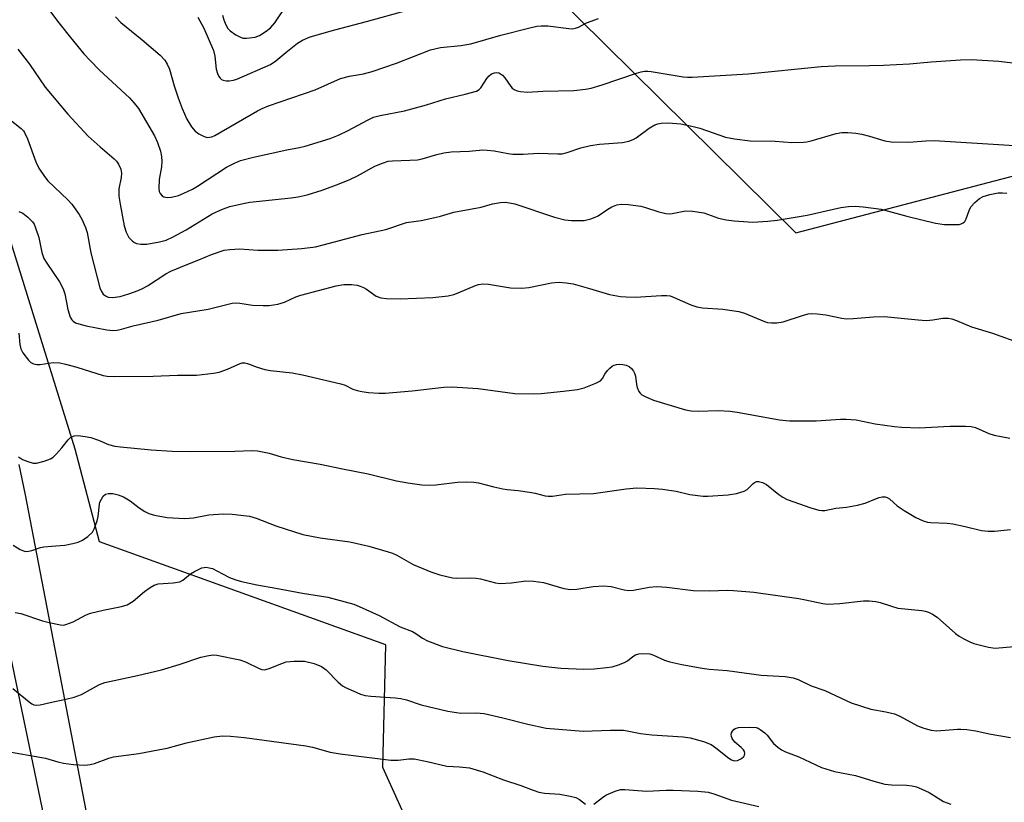
# Model space of a CAD drawing. Units: inches. Extents: x 1171771 to 1177771, y 541458 to 545459.
# Drawn here: x 1172030 to 1172278, y 544560 to 544758 of the extents above; entities that cross this region are included whole.
import ezdxf

# ---------------------------------------------------------------- set-up
doc = ezdxf.new("R2010")
doc.units = ezdxf.units.IN
doc.header["$MEASUREMENT"] = 0
for name, color, linetype in [('NTRL-Trees', 3, 'Continuous'), ('TRANS-Road', 130, 'Continuous'), ('Undefined', 1, 'Continuous')]:
    doc.layers.add(name, color=color, linetype=linetype)

msp = doc.modelspace()

# ---------------------------------------------------------------- linework, layer by layer
at = {"layer": 'NTRL-Trees'}
for points in [[(1172282.07, 545159.71, 0), (1172223.07, 545138.56, 0), (1172207.03, 545136.74, 0), (1172203.37, 545106.08, 0), (1172196.69, 545050.17, 0), (1172122.08, 544888.37, 0), (1172143.28, 544785.61, 0), (1172225.68, 544704.13, 0), (1172310.31, 544726.27, 0), (1172354.58, 544721.06, 0), (1172369.21, 544719.59, 0), (1172503.29, 544696.28, 0), (1172528.17, 544719.69, 0)], [(1172164.36, 544474.06, 0), (1172121.38, 544569.03, 0), (1172122.15, 544600.04, 0), (1172049.78, 544626.08, 0), (1172043.7, 544649.44, 0), (1171996.87, 544800.19, 0), (1171986.62, 544844.1, 0), (1171996.87, 544939.24, 0), (1172037.85, 545065.11, 0), (1172071.51, 545117.81, 0), (1172111.03, 545158.79, 0)]]:
    msp.add_polyline3d(points, dxfattribs=at)
at = {"layer": 'TRANS-Road'}
for points in [[(1172029.45, 544645.56), (1172031.04, 544637.95), (1172049.35, 544542.87)], [(1172039.15, 544540.7), (1172024.05, 544612.93)]]:
    msp.add_lwpolyline(points, dxfattribs=at)
at = {"layer": 'Undefined'}
for points in [[(1172080.92, 544759.15, 396), (1172081.23, 544757.91, 396), (1172081.73, 544756.69, 396), (1172082.27, 544755.79, 396), (1172082.85, 544755.17, 396), (1172084.29, 544754.13, 396), (1172085.58, 544753.44, 396), (1172086.11, 544753.31, 396), (1172086.92, 544753.28, 396), (1172089.13, 544753.57, 396), (1172090.19, 544753.96, 396), (1172091.91, 544755.05, 396), (1172092.99, 544755.95, 396), (1172094.07, 544757.17, 396), (1172097.21, 544761.78, 396)], [(1172036.69, 544760.99, 402), (1172039.51, 544757.21, 402), (1172042.47, 544753.46, 402), (1172045.88, 544749.36, 402), (1172047.44, 544747.67, 402), (1172049.84, 544745.21, 402), (1172057.39, 544738.25, 402), (1172058.57, 544736.93, 402), (1172059.64, 544735.51, 402), (1172063.71, 544728.62, 402), (1172064.46, 544726.92, 402), (1172065.22, 544724.73, 402), (1172065.52, 544723.45, 402), (1172065.59, 544722.17, 402), (1172065.46, 544720.84, 402), (1172064.85, 544717.6, 402), (1172064.79, 544715.37, 402), (1172064.93, 544714.59, 402), (1172065.14, 544714.1, 402), (1172065.63, 544713.5, 402), (1172066.08, 544713.24, 402), (1172066.87, 544713.04, 402), (1172068.04, 544713.12, 402), (1172069.79, 544713.54, 402), (1172071.15, 544714.12, 402), (1172073.28, 544715.17, 402), (1172074.54, 544715.89, 402), (1172081.87, 544720.72, 402), (1172083.88, 544721.75, 402), (1172085.43, 544722.38, 402), (1172088.69, 544723.28, 402), (1172097.09, 544725.11, 402), (1172100.36, 544725.65, 402), (1172101.8, 544726.02, 402), (1172108.04, 544727.99, 402), (1172110.16, 544728.82, 402), (1172112.61, 544729.95, 402), (1172117.5, 544732.63, 402), (1172119.05, 544733.34, 402), (1172120.71, 544733.77, 402), (1172126.85, 544734.92, 402), (1172132.41, 544736.5, 402), (1172137.24, 544738.02, 402), (1172142.21, 544739.16, 402), (1172145.01, 544739.96, 402), (1172145.74, 544740.35, 402), (1172146.12, 544740.72, 402), (1172147.68, 544743.11, 402), (1172148.22, 544743.77, 402), (1172148.86, 544744.27, 402), (1172149.58, 544744.57, 402), (1172150.11, 544744.62, 402), (1172150.63, 544744.53, 402), (1172151.12, 544744.29, 402), (1172151.58, 544743.96, 402), (1172152.17, 544743.31, 402), (1172153.68, 544741.08, 402), (1172154.06, 544740.66, 402), (1172154.51, 544740.34, 402), (1172155.3, 544740.04, 402), (1172156.16, 544739.83, 402), (1172157.92, 544739.63, 402), (1172161.76, 544739.88, 402), (1172169.63, 544740.07, 402), (1172172.57, 544740.39, 402), (1172173.99, 544740.71, 402), (1172176.78, 544741.51, 402), (1172185.45, 544744.46, 402), (1172186.58, 544744.8, 402), (1172187.42, 544744.95, 402), (1172188.27, 544744.96, 402), (1172189.14, 544744.87, 402), (1172197.24, 544743.55, 402), (1172198.35, 544743.47, 402), (1172199.5, 544743.48, 402), (1172213.67, 544744.27, 402), (1172232.09, 544746.19, 402), (1172235.58, 544746.34, 402), (1172244.29, 544746.37, 402), (1172247.81, 544746.45, 402), (1172254.39, 544746.79, 402), (1172259.84, 544747.31, 402), (1172267.3, 544747.85, 402), (1172269.96, 544747.9, 402), (1172276.94, 544747.5, 402), (1172284.05, 544746.65, 402)], [(1172074.66, 544758.59, 398), (1172076.19, 544755.83, 398), (1172078.61, 544750.21, 398), (1172078.97, 544748.79, 398), (1172079.28, 544745.5, 398), (1172079.58, 544744.37, 398), (1172079.97, 544743.62, 398), (1172080.3, 544743.18, 398), (1172080.67, 544742.86, 398), (1172081.07, 544742.66, 398), (1172081.77, 544742.51, 398), (1172082.58, 544742.53, 398), (1172083.68, 544742.7, 398), (1172084.47, 544742.92, 398), (1172093, 544746.69, 398), (1172094.37, 544747.58, 398), (1172096.84, 544749.7, 398), (1172099.83, 544752.01, 398), (1172101.09, 544752.77, 398), (1172102.99, 544753.65, 398), (1172109.22, 544755.44, 398), (1172117.29, 544757.51, 398), (1172127.58, 544760.39, 398)], [(1172053.85, 544758.67, 400), (1172055.17, 544757.31, 400), (1172060.62, 544752.91, 400), (1172065.12, 544749.02, 400), (1172066.35, 544747.77, 400), (1172066.93, 544746.78, 400), (1172067.5, 544745.44, 400), (1172068.65, 544741.24, 400), (1172069.65, 544738.26, 400), (1172070.69, 544735.55, 400), (1172071.91, 544732.86, 400), (1172073.08, 544730.9, 400), (1172073.96, 544729.8, 400), (1172074.92, 544729.12, 400), (1172076.25, 544728.46, 400), (1172077.07, 544728.25, 400), (1172077.62, 544728.26, 400), (1172078.18, 544728.39, 400), (1172078.99, 544728.72, 400), (1172089.69, 544734.91, 400), (1172090.94, 544735.55, 400), (1172092.49, 544736.22, 400), (1172104.25, 544740.25, 400), (1172110.7, 544743.08, 400), (1172112.95, 544743.73, 400), (1172116.47, 544744.33, 400), (1172118.67, 544744.91, 400), (1172124.83, 544747.02, 400), (1172133.41, 544750.34, 400), (1172135.91, 544750.95, 400), (1172141.07, 544751.47, 400), (1172143.63, 544751.84, 400), (1172151.17, 544754.03, 400), (1172158.47, 544755.93, 400), (1172160.29, 544756.34, 400), (1172161.38, 544756.44, 400), (1172163.03, 544756.44, 400), (1172168.36, 544755.74, 400), (1172169.2, 544755.7, 400), (1172170.03, 544755.8, 400), (1172170.83, 544756.09, 400), (1172172.84, 544757.16, 400), (1172175.8, 544758.27, 400)], [(1172029.22, 544750.54, 404), (1172032.13, 544746.7, 404), (1172036.12, 544740.93, 404), (1172041.79, 544734.13, 404), (1172046.98, 544728.54, 404), (1172049.95, 544725.84, 404), (1172053.51, 544722.84, 404), (1172054.1, 544722.22, 404), (1172054.59, 544721.51, 404), (1172055.2, 544720.24, 404), (1172055.4, 544719.17, 404), (1172055.29, 544718.08, 404), (1172054.73, 544715.28, 404), (1172054.67, 544714.43, 404), (1172054.71, 544713.4, 404), (1172055, 544711.4, 404), (1172056.04, 544705.91, 404), (1172056.54, 544704.33, 404), (1172057.26, 544702.98, 404), (1172058.19, 544702.01, 404), (1172058.64, 544701.7, 404), (1172059.14, 544701.47, 404), (1172060.28, 544701.26, 404), (1172061.76, 544701.25, 404), (1172064.97, 544701.82, 404), (1172066.65, 544702.3, 404), (1172068.46, 544703.13, 404), (1172071.71, 544704.92, 404), (1172078.3, 544708.92, 404), (1172080.88, 544710.08, 404), (1172082.75, 544710.75, 404), (1172086.09, 544711.57, 404), (1172087.79, 544711.88, 404), (1172098.25, 544712.98, 404), (1172099.98, 544713.23, 404), (1172102.24, 544713.73, 404), (1172106.09, 544714.93, 404), (1172110.37, 544716.48, 404), (1172113.08, 544717.61, 404), (1172114.97, 544718.5, 404), (1172119.36, 544720.93, 404), (1172121.28, 544721.75, 404), (1172122.69, 544722.21, 404), (1172123.83, 544722.34, 404), (1172128.16, 544722.45, 404), (1172130.15, 544722.59, 404), (1172131.29, 544722.83, 404), (1172134.98, 544723.96, 404), (1172136.74, 544724.38, 404), (1172138.67, 544724.56, 404), (1172143.18, 544724.76, 404), (1172146.61, 544725.07, 404), (1172147.76, 544725.03, 404), (1172149.48, 544724.83, 404), (1172153.05, 544724.13, 404), (1172154.19, 544724.01, 404), (1172156.83, 544724, 404), (1172160.69, 544724.28, 404), (1172165.55, 544724.07, 404), (1172166.63, 544724.11, 404), (1172167.89, 544724.4, 404), (1172171.36, 544725.6, 404), (1172173.82, 544726.16, 404), (1172176.06, 544726.49, 404), (1172181.89, 544726.95, 404), (1172183.54, 544727.31, 404), (1172184.59, 544727.69, 404), (1172185.34, 544728.1, 404), (1172188.63, 544730.57, 404), (1172190.05, 544731.38, 404), (1172190.83, 544731.67, 404), (1172191.64, 544731.85, 404), (1172193.5, 544731.96, 404), (1172196.62, 544731.66, 404), (1172199.4, 544731.11, 404), (1172201.44, 544730.56, 404), (1172207.91, 544728.29, 404), (1172210.16, 544727.88, 404), (1172214.14, 544727.35, 404), (1172220.49, 544727.28, 404), (1172224.65, 544726.94, 404), (1172227.59, 544727, 404), (1172228.45, 544727.11, 404), (1172229.52, 544727.37, 404), (1172235.83, 544729.22, 404), (1172237.31, 544729.44, 404), (1172238.79, 544729.47, 404), (1172240.86, 544729.3, 404), (1172242.31, 544729.06, 404), (1172244.31, 544728.57, 404), (1172248.14, 544727.41, 404), (1172249.77, 544727.09, 404), (1172254.21, 544727.05, 404), (1172258.51, 544727.41, 404), (1172260.62, 544727.45, 404), (1172280.91, 544726.21, 404)], [(1172027.56, 544732.44, 406), (1172030.06, 544730.5, 406), (1172030.6, 544729.94, 406), (1172030.91, 544729.46, 406), (1172031.64, 544727.88, 406), (1172033.77, 544722.04, 406), (1172034.53, 544720.48, 406), (1172035.93, 544718.33, 406), (1172036.8, 544717.27, 406), (1172041.85, 544712.46, 406), (1172042.84, 544711.4, 406), (1172044.68, 544708.78, 406), (1172045.4, 544707.54, 406), (1172046.29, 544705.5, 406), (1172046.73, 544704.18, 406), (1172047.67, 544699.08, 406), (1172049.94, 544690.22, 406), (1172050.33, 544689.27, 406), (1172050.75, 544688.65, 406), (1172051.32, 544688.18, 406), (1172052, 544687.87, 406), (1172053.07, 544687.77, 406), (1172055.06, 544688.06, 406), (1172057.2, 544688.69, 406), (1172059.58, 544689.58, 406), (1172060.89, 544690.15, 406), (1172061.93, 544690.71, 406), (1172066.55, 544693.73, 406), (1172067.82, 544694.42, 406), (1172071.67, 544696.06, 406), (1172074.89, 544697.29, 406), (1172078.07, 544698.68, 406), (1172081.33, 544699.71, 406), (1172082.73, 544699.94, 406), (1172085.28, 544700.06, 406), (1172089.83, 544699.72, 406), (1172094.9, 544699.76, 406), (1172100.89, 544700.14, 406), (1172104.34, 544700.63, 406), (1172106.31, 544701.07, 406), (1172116.17, 544703.73, 406), (1172122.15, 544704.95, 406), (1172127.35, 544706.72, 406), (1172131.05, 544707.28, 406), (1172134.49, 544707.97, 406), (1172135.91, 544708.31, 406), (1172139.3, 544709.36, 406), (1172146.22, 544710.59, 406), (1172149.08, 544711.43, 406), (1172151.06, 544711.83, 406), (1172152.47, 544711.85, 406), (1172154.73, 544711.48, 406), (1172164.69, 544708.12, 406), (1172167.36, 544707.43, 406), (1172169.06, 544707.24, 406), (1172172.25, 544707.24, 406), (1172173.92, 544707.65, 406), (1172174.99, 544708.06, 406), (1172175.76, 544708.45, 406), (1172178.19, 544710.14, 406), (1172179.17, 544710.69, 406), (1172180.45, 544711.2, 406), (1172181.59, 544711.4, 406), (1172183.34, 544711.32, 406), (1172186.56, 544710.86, 406), (1172187.7, 544710.55, 406), (1172191.1, 544709.4, 406), (1172192.83, 544709, 406), (1172193.66, 544708.96, 406), (1172194.46, 544709.03, 406), (1172197.85, 544709.65, 406), (1172199.57, 544709.6, 406), (1172202.43, 544709.16, 406), (1172206.17, 544707.86, 406), (1172208.08, 544707.38, 406), (1172210.11, 544707.16, 406), (1172214.78, 544706.84, 406), (1172218.59, 544707.04, 406), (1172220.93, 544707.29, 406), (1172228.53, 544708.6, 406), (1172237.08, 544710.55, 406), (1172239.01, 544710.81, 406), (1172240.67, 544710.87, 406), (1172242.65, 544710.73, 406), (1172247.22, 544710.09, 406), (1172253.73, 544708.32, 406), (1172260.95, 544706.55, 406), (1172263.19, 544706.27, 406), (1172266.08, 544706.2, 406), (1172266.92, 544706.26, 406), (1172267.44, 544706.38, 406), (1172267.92, 544706.62, 406), (1172268.32, 544706.98, 406), (1172268.72, 544707.67, 406), (1172269.46, 544709.81, 406), (1172269.9, 544710.73, 406), (1172270.85, 544711.78, 406), (1172272.08, 544712.76, 406), (1172273.02, 544713.28, 406), (1172274.71, 544713.81, 406), (1172276.74, 544714.25, 406), (1172277.87, 544714.26, 406), (1172278.98, 544714.11, 406)], [(1172029.47, 544709.51, 408), (1172030.45, 544709.06, 408), (1172031.76, 544708.1, 408), (1172032.93, 544706.89, 408), (1172033.29, 544706.31, 408), (1172033.7, 544705.39, 408), (1172034.53, 544702.95, 408), (1172035.28, 544699.15, 408), (1172035.8, 544697.68, 408), (1172036.53, 544696.47, 408), (1172039.71, 544691.73, 408), (1172040.65, 544690.01, 408), (1172041.05, 544688.71, 408), (1172041.79, 544684.74, 408), (1172042.43, 544682.86, 408), (1172042.84, 544682.15, 408), (1172043.16, 544681.82, 408), (1172043.8, 544681.42, 408), (1172044.58, 544681.12, 408), (1172046.48, 544680.61, 408), (1172051.68, 544679.63, 408), (1172053.16, 544679.48, 408), (1172054.25, 544679.56, 408), (1172055.34, 544679.79, 408), (1172058.36, 544680.63, 408), (1172064.65, 544682.03, 408), (1172070.45, 544683.71, 408), (1172077.3, 544684.85, 408), (1172083.34, 544686.36, 408), (1172084.16, 544686.42, 408), (1172085.22, 544686.39, 408), (1172088.49, 544685.87, 408), (1172091.17, 544685.73, 408), (1172092.65, 544685.77, 408), (1172094.89, 544686.13, 408), (1172096.54, 544686.58, 408), (1172099.42, 544687.94, 408), (1172100.67, 544688.42, 408), (1172109.55, 544690.75, 408), (1172111.52, 544691.1, 408), (1172113.47, 544691.06, 408), (1172114.86, 544690.87, 408), (1172115.68, 544690.66, 408), (1172116.49, 544690.32, 408), (1172117.24, 544689.9, 408), (1172119.73, 544688.13, 408), (1172120.85, 544687.67, 408), (1172122.27, 544687.5, 408), (1172125.72, 544687.43, 408), (1172133.97, 544687.8, 408), (1172137.88, 544688.23, 408), (1172139.32, 544688.57, 408), (1172140.44, 544688.94, 408), (1172144.77, 544690.81, 408), (1172145.57, 544691.05, 408), (1172146.65, 544691.23, 408), (1172148.07, 544691.16, 408), (1172153.6, 544690.23, 408), (1172156.51, 544690.14, 408), (1172158.26, 544690.35, 408), (1172163.97, 544691.5, 408), (1172165.89, 544691.69, 408), (1172167.67, 544691.53, 408), (1172169.42, 544691.22, 408), (1172173.59, 544690.1, 408), (1172178.63, 544688.56, 408), (1172181.43, 544688.03, 408), (1172182.86, 544687.93, 408), (1172185.17, 544687.91, 408), (1172191.71, 544688.26, 408), (1172193.1, 544688.26, 408), (1172193.92, 544688.17, 408), (1172194.98, 544687.83, 408), (1172199.15, 544685.95, 408), (1172200.67, 544685.42, 408), (1172202.07, 544685.22, 408), (1172207.24, 544684.82, 408), (1172211.3, 544684.28, 408), (1172212.69, 544683.85, 408), (1172217.75, 544681.75, 408), (1172218.55, 544681.5, 408), (1172219.49, 544681.35, 408), (1172220.84, 544681.38, 408), (1172222.5, 544681.62, 408), (1172227.37, 544683.26, 408), (1172228.8, 544683.63, 408), (1172229.65, 544683.73, 408), (1172231.04, 544683.65, 408), (1172233.27, 544683.37, 408), (1172237.26, 544682.57, 408), (1172238.41, 544682.43, 408), (1172240.17, 544682.48, 408), (1172245.33, 544682.89, 408), (1172247.97, 544682.98, 408), (1172256.6, 544682.11, 408), (1172258.61, 544682.01, 408), (1172260.29, 544682.11, 408), (1172262.76, 544682.56, 408), (1172264.11, 544682.58, 408), (1172265.08, 544682.38, 408), (1172266.21, 544682, 408), (1172270.06, 544680.38, 408), (1172275.37, 544678.82, 408), (1172282.83, 544676.05, 408)], [(1172029.46, 544678.75, 410), (1172029.69, 544675.92, 410), (1172029.92, 544674.85, 410), (1172030.47, 544673.85, 410), (1172031.9, 544671.99, 410), (1172032.5, 544671.39, 410), (1172033.19, 544671, 410), (1172034, 544670.89, 410), (1172034.87, 544670.89, 410), (1172038.09, 544671.33, 410), (1172039.81, 544671.26, 410), (1172041.25, 544670.96, 410), (1172044.13, 544670.19, 410), (1172050.71, 544668.07, 410), (1172051.76, 544667.88, 410), (1172053.55, 544667.83, 410), (1172063.34, 544667.91, 410), (1172069.49, 544668.19, 410), (1172074.33, 544668.2, 410), (1172075.76, 544668.3, 410), (1172078.65, 544668.66, 410), (1172080.08, 544668.92, 410), (1172082.18, 544669.68, 410), (1172085.33, 544671.09, 410), (1172085.87, 544671.26, 410), (1172086.51, 544671.3, 410), (1172087.23, 544671.14, 410), (1172089.63, 544670.18, 410), (1172091.55, 544669.57, 410), (1172092.97, 544669.32, 410), (1172098.47, 544668.75, 410), (1172101.09, 544668.28, 410), (1172110.76, 544665.98, 410), (1172111.83, 544665.6, 410), (1172113.81, 544664.65, 410), (1172114.91, 544664.26, 410), (1172116.05, 544664.03, 410), (1172117.77, 544663.82, 410), (1172120.38, 544663.58, 410), (1172121.93, 544663.6, 410), (1172128.8, 544664.22, 410), (1172136.79, 544665.13, 410), (1172138.81, 544665.23, 410), (1172145.49, 544664.83, 410), (1172154.67, 544663.57, 410), (1172159.34, 544663.44, 410), (1172161.4, 544663.52, 410), (1172167.04, 544664.11, 410), (1172170.52, 544664.58, 410), (1172172.19, 544665, 410), (1172175.15, 544666.11, 410), (1172176.36, 544666.76, 410), (1172176.85, 544667.31, 410), (1172177.47, 544668.4, 410), (1172178.14, 544669.33, 410), (1172178.71, 544669.96, 410), (1172179.35, 544670.5, 410), (1172179.83, 544670.73, 410), (1172180.35, 544670.86, 410), (1172181.18, 544670.93, 410), (1172182.02, 544670.89, 410), (1172182.82, 544670.69, 410), (1172183.56, 544670.33, 410), (1172184.2, 544669.82, 410), (1172184.7, 544669.15, 410), (1172184.95, 544668.65, 410), (1172185.16, 544667.93, 410), (1172185.41, 544665.83, 410), (1172185.59, 544665.04, 410), (1172186.06, 544664.03, 410), (1172186.38, 544663.59, 410), (1172186.78, 544663.22, 410), (1172187.79, 544662.66, 410), (1172189.73, 544661.89, 410), (1172197.81, 544659.4, 410), (1172199.24, 544659.19, 410), (1172200.99, 544659.05, 410), (1172206.12, 544659.23, 410), (1172209.09, 544659.06, 410), (1172210.86, 544658.81, 410), (1172221.59, 544656.92, 410), (1172224.1, 544656.63, 410), (1172230.82, 544656.64, 410), (1172236.93, 544657.05, 410), (1172238.4, 544657.08, 410), (1172240.88, 544656.86, 410), (1172245.74, 544655.88, 410), (1172250.59, 544655.2, 410), (1172252.33, 544655.02, 410), (1172256.82, 544654.87, 410), (1172264.67, 544655.28, 410), (1172268.51, 544655.3, 410), (1172269.97, 544655.21, 410), (1172271.06, 544654.91, 410), (1172274.45, 544653.45, 410), (1172275.75, 544653.03, 410), (1172279.75, 544652.29, 410)], [(1172029.35, 544647.5, 412), (1172030.34, 544646.87, 412), (1172031.71, 544646.33, 412), (1172033.11, 544645.96, 412), (1172033.94, 544645.97, 412), (1172035.86, 544646.43, 412), (1172037.43, 544647.02, 412), (1172038.12, 544647.48, 412), (1172038.94, 544648.27, 412), (1172040.29, 544649.77, 412), (1172041.93, 544651.8, 412), (1172042.52, 544652.38, 412), (1172043.39, 544652.81, 412), (1172044.43, 544652.92, 412), (1172046.19, 544652.71, 412), (1172047.64, 544652.38, 412), (1172049.6, 544651.72, 412), (1172052.1, 544650.68, 412), (1172053.71, 544650.26, 412), (1172055.13, 544650.06, 412), (1172062.88, 544649.33, 412), (1172068.15, 544649, 412), (1172072.78, 544648.9, 412), (1172084.04, 544648.96, 412), (1172088.29, 544649.12, 412), (1172089.69, 544649.05, 412), (1172092.71, 544648.48, 412), (1172095.74, 544647.55, 412), (1172098.64, 544646.83, 412), (1172105.52, 544645.72, 412), (1172111.23, 544644.48, 412), (1172117.69, 544643.22, 412), (1172124.8, 544641.51, 412), (1172127.67, 544640.97, 412), (1172131.23, 544640.45, 412), (1172133.27, 544640.34, 412), (1172134.72, 544640.44, 412), (1172140.24, 544641.14, 412), (1172142.61, 544641.21, 412), (1172144.39, 544641.16, 412), (1172145.53, 544640.97, 412), (1172149.45, 544639.94, 412), (1172151.66, 544639.46, 412), (1172152.77, 544639.28, 412), (1172155.58, 544639.03, 412), (1172158.42, 544638.62, 412), (1172159.82, 544638.35, 412), (1172162.34, 544637.68, 412), (1172163.17, 544637.58, 412), (1172164.24, 544637.62, 412), (1172167.5, 544638.06, 412), (1172174.6, 544638.27, 412), (1172182.83, 544639.49, 412), (1172185.48, 544639.69, 412), (1172189.97, 544639.55, 412), (1172192.03, 544639.39, 412), (1172195.42, 544638.84, 412), (1172198.88, 544638.04, 412), (1172202.3, 544637.6, 412), (1172203.44, 544637.58, 412), (1172208.6, 544637.92, 412), (1172210.65, 544638.26, 412), (1172212.64, 544638.83, 412), (1172213.37, 544639.26, 412), (1172214.78, 544640.72, 412), (1172215.21, 544641.06, 412), (1172215.71, 544641.27, 412), (1172216.23, 544641.34, 412), (1172217.27, 544641.09, 412), (1172218.28, 544640.56, 412), (1172221.42, 544637.98, 412), (1172222.42, 544637.32, 412), (1172223.46, 544636.75, 412), (1172229.47, 544634.65, 412), (1172231.45, 544634.05, 412), (1172232.26, 544633.95, 412), (1172232.98, 544634, 412), (1172235.76, 544634.56, 412), (1172238.48, 544634.82, 412), (1172241.27, 544635.32, 412), (1172243.19, 544635.8, 412), (1172245.62, 544636.87, 412), (1172246.68, 544637.24, 412), (1172247.49, 544637.42, 412), (1172248.26, 544637.43, 412), (1172248.7, 544637.28, 412), (1172249.33, 544636.9, 412), (1172251.29, 544635.16, 412), (1172253.01, 544633.97, 412), (1172256.02, 544632.19, 412), (1172257.8, 544631.36, 412), (1172258.9, 544631.06, 412), (1172259.76, 544630.94, 412), (1172263.89, 544630.74, 412), (1172265.35, 544630.6, 412), (1172268.48, 544629.95, 412), (1172272.6, 544628.94, 412), (1172274.23, 544628.76, 412), (1172275.86, 544628.78, 412), (1172279.87, 544629.18, 412)], [(1172028.05, 544625.18, 414), (1172029.81, 544624.09, 414), (1172030.59, 544623.75, 414), (1172031.12, 544623.65, 414), (1172031.91, 544623.68, 414), (1172032.71, 544623.84, 414), (1172034.89, 544624.59, 414), (1172035.73, 544624.77, 414), (1172037.73, 544624.98, 414), (1172041.08, 544625.21, 414), (1172043.06, 544625.62, 414), (1172044.45, 544626, 414), (1172045.49, 544626.44, 414), (1172046.84, 544627.41, 414), (1172048.04, 544628.54, 414), (1172048.6, 544629.49, 414), (1172049.26, 544631.38, 414), (1172049.5, 544632.49, 414), (1172049.78, 544635.54, 414), (1172049.93, 544636.08, 414), (1172050.29, 544636.88, 414), (1172050.76, 544637.59, 414), (1172051.37, 544638.08, 414), (1172052.13, 544638.28, 414), (1172053.21, 544638.29, 414), (1172054.56, 544637.97, 414), (1172055.85, 544637.43, 414), (1172057.57, 544636.38, 414), (1172059.87, 544634.67, 414), (1172061.3, 544633.75, 414), (1172062.31, 544633.24, 414), (1172063.71, 544632.81, 414), (1172066.88, 544632.17, 414), (1172071.32, 544631.99, 414), (1172072.5, 544632, 414), (1172073.55, 544632.11, 414), (1172077.47, 544632.9, 414), (1172081.02, 544633.13, 414), (1172083.36, 544633.06, 414), (1172087.7, 544632.57, 414), (1172089.42, 544632.06, 414), (1172094.38, 544630.11, 414), (1172101.14, 544627.91, 414), (1172105.55, 544627.07, 414), (1172113, 544626.1, 414), (1172117.87, 544624.94, 414), (1172122.69, 544623.57, 414), (1172123.81, 544623.18, 414), (1172124.9, 544622.68, 414), (1172129.07, 544620.32, 414), (1172133.49, 544618.47, 414), (1172135.74, 544617.68, 414), (1172138.95, 544617, 414), (1172140.1, 544616.91, 414), (1172143.5, 544616.99, 414), (1172144.92, 544616.92, 414), (1172146.08, 544616.69, 414), (1172149.8, 544615.67, 414), (1172150.96, 544615.5, 414), (1172153.88, 544615.67, 414), (1172157.46, 544616.21, 414), (1172159.44, 544616.11, 414), (1172161.98, 544615.77, 414), (1172167.12, 544614.25, 414), (1172168.76, 544614.02, 414), (1172170.39, 544614.06, 414), (1172174.49, 544614.78, 414), (1172177.14, 544614.9, 414), (1172179.08, 544614.74, 414), (1172182.35, 544613.92, 414), (1172183.42, 544613.75, 414), (1172184.69, 544613.84, 414), (1172188.61, 544614.61, 414), (1172190.56, 544614.79, 414), (1172193.12, 544614.61, 414), (1172199.71, 544613.77, 414), (1172203.83, 544613.72, 414), (1172208.5, 544613.82, 414), (1172209.93, 544613.78, 414), (1172215.06, 544613.3, 414), (1172226.4, 544611.72, 414), (1172228.15, 544611.43, 414), (1172232.52, 544610.48, 414), (1172233.68, 544610.33, 414), (1172236.76, 544610.46, 414), (1172242.78, 544611.19, 414), (1172244.17, 544611.18, 414), (1172245.87, 544610.98, 414), (1172247, 544610.72, 414), (1172249.81, 544609.78, 414), (1172251.46, 544609.34, 414), (1172257.49, 544608.69, 414), (1172258.34, 544608.55, 414), (1172259.16, 544608.31, 414), (1172260.16, 544607.81, 414), (1172261.35, 544607.05, 414), (1172265.97, 544602.89, 414), (1172266.9, 544602.22, 414), (1172268.11, 544601.52, 414), (1172269.61, 544600.76, 414), (1172270.67, 544600.35, 414), (1172274.33, 544599.43, 414), (1172275.99, 544599.18, 414), (1172280.78, 544599.64, 414)], [(1172028.56, 544608.24, 416), (1172029.95, 544607.95, 416), (1172035.39, 544606.12, 416), (1172037.08, 544605.65, 416), (1172039.97, 544605.05, 416), (1172040.82, 544605.03, 416), (1172041.36, 544605.14, 416), (1172043.21, 544605.88, 416), (1172046.49, 544607.62, 416), (1172047.56, 544608.05, 416), (1172050.73, 544608.81, 416), (1172055.39, 544609.75, 416), (1172056.78, 544610.18, 416), (1172058.31, 544611.07, 416), (1172061.22, 544613.54, 416), (1172062.63, 544614.54, 416), (1172063.62, 544615.12, 416), (1172064.65, 544615.43, 416), (1172068.39, 544615.69, 416), (1172070.1, 544615.98, 416), (1172070.84, 544616.36, 416), (1172072.82, 544617.99, 416), (1172073.82, 544618.6, 416), (1172075.67, 544619.46, 416), (1172076.22, 544619.6, 416), (1172076.75, 544619.62, 416), (1172077.54, 544619.53, 416), (1172078.32, 544619.31, 416), (1172080.85, 544617.95, 416), (1172082.69, 544617.08, 416), (1172084.29, 544616.43, 416), (1172085.67, 544616.04, 416), (1172089.58, 544615.16, 416), (1172094.36, 544614.36, 416), (1172101.08, 544613.1, 416), (1172107.47, 544612.09, 416), (1172114.02, 544610.28, 416), (1172115.38, 544609.74, 416), (1172120.42, 544607.42, 416), (1172125.79, 544604.62, 416), (1172128.86, 544603.44, 416), (1172129.75, 544602.91, 416), (1172131.41, 544601.68, 416), (1172132.68, 544601.04, 416), (1172136.45, 544599.6, 416), (1172141.58, 544598.37, 416), (1172153, 544596.11, 416), (1172161.81, 544594.63, 416), (1172166.31, 544594.17, 416), (1172172.15, 544593.89, 416), (1172174.72, 544593.99, 416), (1172177.88, 544594.28, 416), (1172179.31, 544594.49, 416), (1172180.9, 544594.97, 416), (1172182.44, 544595.61, 416), (1172183.16, 544596.03, 416), (1172184.48, 544597.11, 416), (1172185.21, 544597.53, 416), (1172186, 544597.73, 416), (1172186.83, 544597.81, 416), (1172188.78, 544597.74, 416), (1172189.56, 544597.51, 416), (1172192.48, 544596.19, 416), (1172193.85, 544595.7, 416), (1172196.86, 544595.05, 416), (1172202.06, 544594.15, 416), (1172203.78, 544593.9, 416), (1172208.3, 544593.52, 416), (1172216.94, 544592.33, 416), (1172222.95, 544592.01, 416), (1172225, 544591.73, 416), (1172226.23, 544591.27, 416), (1172229.52, 544589.71, 416), (1172232.99, 544588.52, 416), (1172239.64, 544585.4, 416), (1172244.62, 544583.75, 416), (1172248.38, 544583.14, 416), (1172250.58, 544582.58, 416), (1172251.91, 544582.01, 416), (1172256.36, 544579.57, 416), (1172257.96, 544579, 416), (1172259.87, 544578.46, 416), (1172261.27, 544578.3, 416), (1172266.51, 544578.76, 416), (1172267.38, 544578.76, 416), (1172268.84, 544578.63, 416), (1172271.17, 544578.28, 416), (1172274.47, 544577.58, 416), (1172279.88, 544576.66, 416)], [(1172027.97, 544588.99, 418), (1172032.07, 544585.6, 418), (1172032.75, 544585.13, 418), (1172033.22, 544584.91, 418), (1172034.03, 544584.77, 418), (1172034.85, 544584.85, 418), (1172037.33, 544585.47, 418), (1172041.28, 544586.3, 418), (1172043.44, 544586.84, 418), (1172045.28, 544587.5, 418), (1172049.84, 544590.01, 418), (1172051.16, 544590.56, 418), (1172059.44, 544592.29, 418), (1172065.48, 544593.69, 418), (1172069.95, 544595.06, 418), (1172075.42, 544596.94, 418), (1172077.43, 544597.38, 418), (1172078.59, 544597.49, 418), (1172079.46, 544597.41, 418), (1172085.27, 544596.23, 418), (1172086.66, 544595.73, 418), (1172090.12, 544594.07, 418), (1172090.81, 544593.84, 418), (1172091.37, 544593.76, 418), (1172091.84, 544593.79, 418), (1172092.65, 544594.02, 418), (1172095.85, 544595.35, 418), (1172096.94, 544595.7, 418), (1172098.95, 544595.91, 418), (1172101.56, 544595.89, 418), (1172104.01, 544595.29, 418), (1172105.9, 544594.57, 418), (1172107.03, 544593.72, 418), (1172110.09, 544590.63, 418), (1172111.18, 544589.68, 418), (1172111.94, 544589.25, 418), (1172113.3, 544588.64, 418), (1172115.77, 544587.61, 418), (1172116.89, 544587.24, 418), (1172118.37, 544587.04, 418), (1172124.53, 544586.67, 418), (1172125.96, 544586.5, 418), (1172127.37, 544586.1, 418), (1172131.03, 544584.84, 418), (1172137.79, 544583.24, 418), (1172141.04, 544582.74, 418), (1172144.93, 544582.84, 418), (1172146.95, 544582.69, 418), (1172151.71, 544581.63, 418), (1172157.96, 544579.95, 418), (1172162.6, 544578.97, 418), (1172172, 544578.26, 418), (1172178.85, 544578.48, 418), (1172182.12, 544578.44, 418), (1172183.46, 544578.26, 418), (1172186.44, 544577.66, 418), (1172189.29, 544577.27, 418), (1172197.19, 544576.76, 418), (1172198.97, 544576.57, 418), (1172202.39, 544575.58, 418), (1172204.31, 544574.84, 418), (1172205.48, 544574.03, 418), (1172208.73, 544571.36, 418), (1172209.42, 544570.95, 418), (1172210.17, 544570.72, 418), (1172210.95, 544570.79, 418), (1172211.94, 544571.31, 418), (1172212.53, 544571.86, 418), (1172212.72, 544572.19, 418), (1172212.79, 544572.6, 418), (1172212.69, 544573.06, 418), (1172212.42, 544573.48, 418), (1172211.84, 544574.07, 418), (1172210.25, 544575.42, 418), (1172209.58, 544576.36, 418), (1172209.39, 544576.87, 418), (1172209.36, 544577.37, 418), (1172209.47, 544577.83, 418), (1172209.69, 544578.26, 418), (1172209.99, 544578.63, 418), (1172210.34, 544578.88, 418), (1172211.23, 544579.11, 418), (1172214.01, 544579.23, 418), (1172215.66, 544579.12, 418), (1172216.18, 544578.95, 418), (1172216.68, 544578.67, 418), (1172217.85, 544577.79, 418), (1172218.47, 544577.18, 418), (1172220.06, 544575.12, 418), (1172221.12, 544574.15, 418), (1172222.05, 544573.49, 418), (1172223.06, 544573.01, 418), (1172226.47, 544571.7, 418), (1172232.14, 544569.02, 418), (1172235.45, 544568.01, 418), (1172240.74, 544566.99, 418), (1172245.39, 544565.56, 418), (1172248.19, 544564.85, 418), (1172249.86, 544564.64, 418), (1172253.61, 544564.57, 418), (1172255.04, 544564.38, 418), (1172256.16, 544564.13, 418), (1172257.52, 544563.61, 418), (1172259.37, 544562.74, 418), (1172263, 544560.48, 418), (1172264.8, 544559.75, 418)], [(1172025.66, 544573.28, 420), (1172036.18, 544571.37, 420), (1172039.27, 544570.44, 420), (1172040.69, 544570.13, 420), (1172043.29, 544569.77, 420), (1172046.16, 544569.63, 420), (1172047.48, 544569.78, 420), (1172048.55, 544570.03, 420), (1172052.19, 544571.4, 420), (1172053.36, 544571.74, 420), (1172059.75, 544572.54, 420), (1172064.61, 544573.47, 420), (1172066.89, 544573.96, 420), (1172071.8, 544575.24, 420), (1172078.8, 544576.8, 420), (1172080.85, 544577.02, 420), (1172082.91, 544576.99, 420), (1172086.43, 544576.66, 420), (1172101.91, 544574.5, 420), (1172103.64, 544574.14, 420), (1172108.11, 544572.91, 420), (1172110.62, 544572.48, 420), (1172123.4, 544570.88, 420), (1172125.28, 544570.88, 420), (1172127.98, 544571.26, 420), (1172129.25, 544571.23, 420), (1172132.57, 544570.6, 420), (1172137.5, 544569.41, 420), (1172140.72, 544569.25, 420), (1172143.3, 544568.92, 420), (1172146.66, 544567.91, 420), (1172151.84, 544565.96, 420), (1172156.22, 544564.5, 420), (1172159.34, 544563.31, 420), (1172160.76, 544562.84, 420), (1172162.17, 544562.59, 420), (1172166.11, 544562.27, 420), (1172168.69, 544561.81, 420), (1172170.08, 544561.46, 420), (1172171.07, 544560.98, 420), (1172172.54, 544559.76, 420)], [(1172174.67, 544559.82, 420), (1172177.16, 544561.68, 420), (1172177.9, 544562.12, 420), (1172180.01, 544563.05, 420), (1172181.36, 544563.45, 420), (1172182.52, 544563.47, 420), (1172187.94, 544563.07, 420), (1172192.94, 544563.32, 420), (1172194.73, 544563.3, 420), (1172200.95, 544563.04, 420), (1172203.57, 544562.78, 420), (1172204.95, 544562.43, 420), (1172209.47, 544560.79, 420), (1172216.33, 544559.18, 420)]]:
    msp.add_polyline3d(points, dxfattribs=at)

doc.saveas('drawing.dxf')
